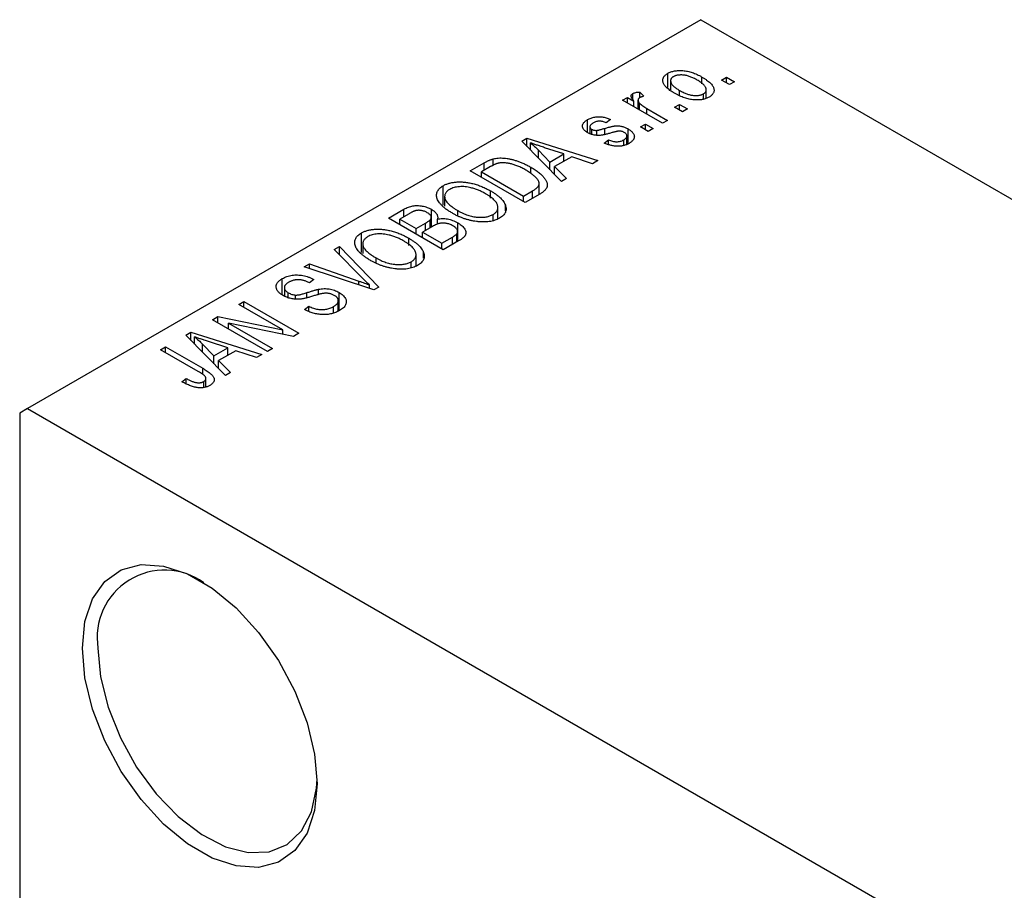
# Model space of a CAD drawing. Units: millimetres. Extents: x -32 to 464, y -41 to 292.
# Drawn here: x -32 to 13, y 50 to 89 of the extents above; entities that cross this region are included whole.
import ezdxf

# ---------------------------------------------------------------- set-up
doc = ezdxf.new("R2010")
doc.units = ezdxf.units.MM

msp = doc.modelspace()

# ---------------------------------------------------------------- linework, layer by layer
at = {"color": 7, "linetype": 'Continuous', "lineweight": 25}
for p, q in [((-1.061, 89.445), (-31.466, 71.897)), ((-1.061, 89.445), (88.742, 37.616)), ((-2.555, 86.39), (-2.555, 87.025)), ((-1.015, 86.551), (-1.015, 86.859)), ((-0.128, 86.719), (0.097, 86.848)), ((0.225, 86.515), (-0.128, 86.719)), ((0.097, 86.848), (0.45, 86.644)), ((0.097, 86.589), (0.097, 86.848)), ((-2.429, 86.692), (-2.429, 86.28)), ((-2.026, 86.039), (-2.026, 86.255)), ((-0.819, 85.893), (-0.819, 86.285)), ((0.45, 86.644), (0.225, 86.515)), ((-4.596, 85.81), (-4.371, 85.939)), ((-2.796, 84.771), (-4.596, 85.81)), ((-4.371, 85.939), (-4.084, 85.774)), ((-4.371, 85.68), (-4.371, 85.939)), ((-4.135, 85.857), (-4.135, 86.113)), ((-3.901, 85.807), (-3.901, 85.408)), ((-3.825, 86.181), (-3.632, 85.995)), ((-3.825, 85.921), (-3.825, 86.181)), ((-0.942, 85.857), (-0.942, 86.101)), ((-4.084, 85.514), (-4.084, 85.774)), ((-3.83, 85.367), (-3.83, 85.676)), ((-3.504, 85.439), (-2.571, 84.901)), ((-2.25, 85.494), (-2.025, 85.624)), ((-1.896, 85.29), (-2.25, 85.494)), ((-2.025, 85.624), (-1.671, 85.42)), ((-2.025, 85.364), (-2.025, 85.624)), ((-1.671, 85.42), (-1.896, 85.29)), ((-6.178, 84.35), (-6.178, 84.934)), ((-5.142, 84.938), (-5.335, 84.789)), ((-6.071, 84.613), (-6.071, 84.303)), ((-5.984, 84.267), (-5.984, 84.496)), ((-4.342, 83.849), (-4.342, 84.513)), ((-3.793, 84.604), (-3.568, 84.734)), ((-3.439, 84.4), (-3.793, 84.604)), ((-3.568, 84.734), (-3.214, 84.53)), ((-3.568, 84.474), (-3.568, 84.734)), ((-3.214, 84.53), (-3.439, 84.4)), ((-2.571, 84.901), (-2.796, 84.771)), ((-9.151, 83.96), (-8.914, 84.097)), ((-8.914, 84.097), (-5.721, 83.083)), ((-8.914, 83.719), (-8.914, 84.097)), ((-5.762, 84.229), (-5.762, 84.451)), ((-5.432, 83.88), (-5.239, 84.029)), ((-5.239, 83.825), (-5.239, 84.029)), ((-4.4, 83.827), (-4.4, 84.197)), ((-7.36, 82.137), (-9.151, 83.96)), ((-8.758, 83.56), (-8.758, 83.889)), ((-7.256, 83.384), (-8.123, 83.669)), ((-4.546, 83.771), (-4.546, 84.021)), ((-10.442, 82.875), (-10.442, 83.162)), ((-8.393, 83.559), (-7.883, 83.022)), ((-8.393, 83.188), (-8.393, 83.559)), ((-7.883, 83.022), (-7.256, 83.384)), ((-6.891, 83.261), (-7.669, 82.812)), ((-7.256, 83.05), (-7.256, 83.384)), ((-5.957, 82.947), (-6.891, 83.261)), ((-11.474, 82.619), (-10.844, 82.983)), ((-10.562, 82.812), (-10.96, 82.582)), ((-8.74, 82.509), (-8.74, 82.785)), ((-7.883, 82.669), (-7.883, 83.022)), ((-7.669, 82.812), (-7.124, 82.273)), ((-7.669, 82.451), (-7.669, 82.812)), ((-5.721, 83.083), (-5.957, 82.947)), ((-8.999, 81.191), (-11.474, 82.619)), ((-10.96, 82.582), (-9.064, 81.487)), ((-10.96, 82.322), (-10.96, 82.582)), ((-7.124, 82.273), (-7.36, 82.137)), ((-12.694, 81.078), (-12.694, 81.952)), ((-8.363, 81.558), (-8.363, 82.048)), ((-12.631, 81.465), (-12.631, 81.023)), ((-10.556, 81.393), (-10.556, 81.718)), ((-9.064, 81.487), (-8.659, 81.721)), ((-9.064, 81.228), (-9.064, 81.487)), ((-8.34, 81.571), (-8.999, 81.191)), ((-10.226, 80.456), (-10.226, 80.97)), ((-9.89, 80.814), (-9.89, 81.076)), ((-15.171, 80.486), (-14.471, 80.889)), ((-12.696, 79.057), (-15.171, 80.486)), ((-14.265, 80.675), (-14.656, 80.449)), ((-14.471, 80.555), (-14.471, 80.889)), ((-13.236, 80.081), (-13.236, 80.527)), ((-13.231, 80.084), (-13.231, 80.887)), ((-12.032, 80.59), (-12.032, 80.826)), ((-10.447, 80.371), (-10.447, 80.652)), ((-14.656, 80.189), (-14.656, 80.449)), ((-14.656, 80.449), (-13.917, 80.022)), ((-13.917, 80.022), (-13.495, 80.266)), ((-13.184, 80.111), (-13.628, 79.855)), ((-13.282, 80.054), (-13.282, 80.416)), ((-12.955, 80.215), (-12.955, 80.447)), ((-12.04, 79.436), (-12.04, 80.274)), ((-16.39, 78.945), (-16.39, 79.819)), ((-14.252, 79.259), (-14.252, 79.585)), ((-13.917, 79.762), (-13.917, 80.022)), ((-13.628, 79.855), (-12.76, 79.354)), ((-13.628, 79.595), (-13.628, 79.855)), ((-12.76, 79.354), (-12.283, 79.63)), ((-12.081, 79.412), (-12.081, 79.782)), ((-12.044, 79.433), (-12.044, 79.887)), ((-17.613, 79.076), (-17.378, 79.212)), ((-17.378, 79.212), (-15.609, 77.376)), ((-17.378, 78.836), (-17.378, 79.212)), ((-16.327, 79.332), (-16.327, 78.89)), ((-12.76, 79.094), (-12.76, 79.354)), ((-11.999, 79.46), (-12.696, 79.057)), ((-16.315, 77.753), (-17.613, 79.076)), ((-15.728, 78.457), (-15.728, 78.693)), ((-13.922, 78.323), (-13.922, 78.837)), ((-13.587, 78.681), (-13.587, 78.943)), ((-18.971, 78.292), (-18.738, 78.427)), ((-15.829, 77.249), (-18.971, 78.292)), ((-18.738, 78.427), (-16.501, 77.645)), ((-18.738, 78.215), (-18.738, 78.427)), ((-14.144, 78.238), (-14.144, 78.519)), ((-19.962, 77.027), (-19.962, 77.757)), ((-18.545, 77.722), (-18.738, 77.573)), ((-16.022, 77.313), (-16.022, 77.471)), ((-15.609, 77.376), (-15.829, 77.249)), ((-19.869, 77.352), (-19.869, 76.972)), ((-19.691, 76.894), (-19.691, 77.121)), ((-19.368, 76.834), (-19.368, 77.017)), ((-18.329, 77.034), (-18.329, 77.277)), ((-17.399, 76.309), (-17.399, 77.134)), ((-21.92, 76.59), (-21.695, 76.72)), ((-19.936, 75.445), (-21.92, 76.59)), ((-21.695, 76.72), (-19.22, 75.292)), ((-21.695, 76.46), (-21.695, 76.72)), ((-18.963, 76.368), (-18.77, 76.516)), ((-18.77, 76.281), (-18.77, 76.516)), ((-17.651, 76.215), (-17.651, 76.494)), ((-17.433, 76.297), (-17.433, 76.76)), ((-23.109, 75.904), (-22.869, 76.042)), ((-22.869, 76.042), (-19.936, 75.445)), ((-22.869, 75.765), (-22.869, 76.042)), ((-20.635, 74.475), (-23.109, 75.904)), ((-19.462, 75.152), (-22.39, 75.748)), ((-22.39, 75.748), (-20.41, 74.605)), ((-22.39, 75.489), (-22.39, 75.748)), ((-24.321, 75.204), (-24.085, 75.341)), ((-22.531, 73.381), (-24.321, 75.204)), ((-24.085, 75.341), (-20.892, 74.327)), ((-24.085, 74.964), (-24.085, 75.341)), ((-19.936, 75.249), (-19.936, 75.445)), ((-19.22, 75.292), (-19.462, 75.152)), ((-23.929, 74.804), (-23.929, 75.134)), ((-23.563, 74.433), (-23.563, 74.804)), ((-23.563, 74.804), (-23.053, 74.267)), ((-22.427, 74.628), (-23.293, 74.913)), ((-25.456, 74.55), (-25.231, 74.68)), ((-23.756, 73.569), (-25.456, 74.55)), ((-25.231, 74.68), (-23.551, 73.71)), ((-25.231, 74.42), (-25.231, 74.68)), ((-23.053, 74.267), (-22.427, 74.628)), ((-23.053, 73.913), (-23.053, 74.267)), ((-22.061, 74.505), (-22.84, 74.056)), ((-22.427, 74.294), (-22.427, 74.628)), ((-21.127, 74.191), (-22.061, 74.505)), ((-20.892, 74.327), (-21.127, 74.191)), ((-20.41, 74.605), (-20.635, 74.475)), ((-22.84, 74.056), (-22.295, 73.517)), ((-22.84, 73.696), (-22.84, 74.056)), ((-22.295, 73.517), (-22.531, 73.381)), ((-24.491, 73.103), (-24.299, 73.251)), ((-24.299, 73.006), (-24.299, 73.251)), ((-23.512, 72.84), (-23.512, 73.111)), ((-23.409, 72.875), (-23.409, 73.256)), ((-31.466, 71.897), (-31.82, 71.693)), ((-31.82, 71.693), (-31.82, 11.261)), ((-31.466, 71.897), (58.336, 20.068))]:
    msp.add_line(p, q, dxfattribs=at)
at = {"color": 8, "linetype": 'Continuous', "lineweight": 25}
for p, q in [((-3.504, 85.18), (-3.504, 85.439)), ((-5.403, 84.28), (-5.403, 84.541)), ((-10.844, 82.649), (-10.844, 82.983)), ((-8.659, 81.387), (-8.659, 81.721)), ((-13.495, 79.932), (-13.495, 80.266)), ((-12.283, 79.296), (-12.283, 79.63)), ((-16.501, 77.472), (-16.501, 77.645)), ((-18.848, 76.896), (-18.848, 77.126)), ((-23.551, 73.432), (-23.551, 73.71))]:
    msp.add_line(p, q, dxfattribs=at)
at = {"color": 7, "linetype": 'Continuous', "lineweight": 25, "flags": 128}
for points in [[(-28.991, 61.077), (-28.875, 62.284), (-28.533, 63.304), (-27.978, 64.093), (-27.237, 64.616), (-26.34, 64.851), (-25.327, 64.787), (-24.242, 64.428), (-23.134, 63.788), (-22.049, 62.896), (-21.036, 61.79), (-20.139, 60.52), (-19.398, 59.14), (-18.843, 57.712), (-18.501, 56.296), (-18.385, 54.956), (-18.501, 53.749), (-18.843, 52.729), (-19.398, 51.94), (-20.139, 51.417), (-21.036, 51.182), (-22.049, 51.246), (-23.134, 51.605), (-24.242, 52.245), (-25.327, 53.137), (-26.34, 54.243), (-27.237, 55.513), (-27.978, 56.893), (-28.533, 58.321), (-28.875, 59.737), (-28.991, 61.077)], [(-28.284, 61.077), (-28.168, 59.782), (-27.827, 58.413), (-27.275, 57.035), (-26.539, 55.713), (-25.653, 54.508), (-24.659, 53.477), (-23.602, 52.667), (-22.534, 52.117), (-21.502, 51.853), (-20.557, 51.886), (-19.741, 52.215), (-19.093, 52.826), (-18.644, 53.688), (-18.414, 54.763), (-18.388, 55.165)]]:
    msp.add_lwpolyline(points, dxfattribs=at)
at = {"color": 7, "linetype": 'Continuous', "lineweight": 25}
msp.add_arc((-25.278, 61.558), 3.044, 54.3808, 189.0822, dxfattribs=at)
for points, knots in [([(-2.555, 87.025), (-2.533, 87.037), (-2.488, 87.061), (-2.414, 87.091), (-2.335, 87.115), (-2.251, 87.133), (-2.163, 87.146), (-2.07, 87.152), (-1.973, 87.153), (-1.872, 87.148), (-1.767, 87.137), (-1.662, 87.118), (-1.555, 87.092), (-1.449, 87.059), (-1.34, 87.02), (-1.232, 86.973), (-1.122, 86.919), (-1.051, 86.879), (-1.015, 86.859)], [0, 0, 0, 0, 0.052785, 0.104246, 0.15516, 0.205427, 0.257091, 0.30997, 0.36531, 0.423452, 0.483843, 0.546783, 0.612063, 0.681191, 0.753975, 0.831041, 0.913199, 1, 1, 1, 1]), ([(-2.25, 86.125), (-2.286, 86.147), (-2.358, 86.189), (-2.455, 86.254), (-2.539, 86.319), (-2.611, 86.382), (-2.67, 86.446), (-2.716, 86.507), (-2.75, 86.569), (-2.771, 86.629), (-2.78, 86.687), (-2.78, 86.743), (-2.768, 86.797), (-2.746, 86.848), (-2.714, 86.896), (-2.672, 86.942), (-2.619, 86.986), (-2.577, 87.012), (-2.555, 87.025)], [0, 0, 0, 0, 0.089039, 0.172702, 0.250936, 0.324755, 0.393951, 0.459693, 0.52182, 0.581376, 0.638358, 0.692549, 0.744603, 0.795463, 0.845674, 0.895795, 0.94724, 1, 1, 1, 1]), ([(-2.304, 86.873), (-2.317, 86.865), (-2.343, 86.849), (-2.373, 86.821), (-2.398, 86.792), (-2.415, 86.76), (-2.427, 86.727), (-2.43, 86.691), (-2.426, 86.653), (-2.417, 86.614), (-2.399, 86.572), (-2.373, 86.53), (-2.338, 86.486), (-2.292, 86.442), (-2.239, 86.396), (-2.177, 86.35), (-2.105, 86.303), (-2.053, 86.271), (-2.026, 86.255)], [0, 0, 0, 0, 0.046434, 0.091992, 0.137976, 0.184355, 0.231914, 0.282379, 0.335687, 0.392342, 0.452647, 0.516132, 0.583936, 0.65644, 0.733808, 0.816726, 0.905547, 1, 1, 1, 1]), ([(-1.222, 86.719), (-1.25, 86.735), (-1.304, 86.765), (-1.387, 86.806), (-1.467, 86.842), (-1.546, 86.874), (-1.623, 86.899), (-1.699, 86.92), (-1.773, 86.935), (-1.845, 86.945), (-1.914, 86.95), (-1.981, 86.951), (-2.043, 86.948), (-2.103, 86.941), (-2.159, 86.93), (-2.211, 86.915), (-2.26, 86.897), (-2.289, 86.881), (-2.304, 86.873)], [0, 0, 0, 0, 0.0939, 0.181702, 0.263632, 0.340531, 0.41232, 0.479316, 0.542045, 0.60193, 0.658258, 0.711293, 0.761644, 0.810381, 0.857484, 0.904003, 0.951263, 1, 1, 1, 1]), ([(-0.942, 86.101), (-0.929, 86.109), (-0.903, 86.124), (-0.873, 86.152), (-0.849, 86.181), (-0.832, 86.212), (-0.821, 86.246), (-0.818, 86.282), (-0.82, 86.32), (-0.831, 86.36), (-0.848, 86.402), (-0.875, 86.444), (-0.911, 86.488), (-0.955, 86.533), (-1.009, 86.578), (-1.072, 86.625), (-1.143, 86.672), (-1.195, 86.703), (-1.222, 86.719)], [0, 0, 0, 0, 0.046376, 0.091312, 0.136692, 0.183015, 0.230841, 0.281243, 0.334876, 0.391924, 0.452154, 0.516083, 0.583804, 0.656369, 0.734098, 0.816913, 0.905664, 1, 1, 1, 1]), ([(-1.015, 86.859), (-0.977, 86.836), (-0.903, 86.792), (-0.802, 86.725), (-0.715, 86.658), (-0.639, 86.594), (-0.579, 86.53), (-0.53, 86.467), (-0.496, 86.405), (-0.474, 86.345), (-0.465, 86.287), (-0.465, 86.231), (-0.477, 86.177), (-0.499, 86.126), (-0.531, 86.078), (-0.574, 86.032), (-0.627, 85.988), (-0.669, 85.962), (-0.691, 85.949)], [0, 0, 0, 0, 0.0912768, 0.1764629, 0.2562801, 0.3309456, 0.400639, 0.4660089, 0.5279264, 0.5867235, 0.6428722, 0.6962717, 0.7475656, 0.7976821, 0.8471601, 0.896925, 0.9476183, 1, 1, 1, 1]), ([(-2.026, 86.255), (-1.998, 86.24), (-1.944, 86.209), (-1.861, 86.168), (-1.78, 86.131), (-1.701, 86.1), (-1.623, 86.074), (-1.547, 86.054), (-1.473, 86.038), (-1.401, 86.029), (-1.332, 86.024), (-1.266, 86.022), (-1.203, 86.025), (-1.143, 86.032), (-1.087, 86.043), (-1.035, 86.058), (-0.986, 86.077), (-0.957, 86.093), (-0.942, 86.101)], [0, 0, 0, 0, 0.094287, 0.182487, 0.264823, 0.341571, 0.413219, 0.480281, 0.543403, 0.602686, 0.658903, 0.711859, 0.762111, 0.810753, 0.857764, 0.904191, 0.951358, 1, 1, 1, 1]), ([(-4.084, 85.774), (-4.093, 85.786), (-4.111, 85.81), (-4.137, 85.844), (-4.157, 85.876), (-4.175, 85.905), (-4.188, 85.932), (-4.2, 85.956), (-4.205, 85.978), (-4.21, 86.003), (-4.206, 86.031), (-4.193, 86.062), (-4.17, 86.09), (-4.147, 86.105), (-4.135, 86.113)], [0, 0, 0, 0, 0.111763, 0.214281, 0.308938, 0.394446, 0.471912, 0.5404, 0.601037, 0.654051, 0.747812, 0.833566, 0.916921, 1, 1, 1, 1]), ([(-4.135, 86.113), (-4.116, 86.122), (-4.077, 86.142), (-4.003, 86.162), (-3.918, 86.176), (-3.857, 86.179), (-3.825, 86.181)], [0, 0, 0, 0, 0.2215, 0.456127, 0.713239, 1, 1, 1, 1]), ([(-3.826, 85.92), (-3.837, 85.913), (-3.859, 85.899), (-3.881, 85.873), (-3.896, 85.844), (-3.902, 85.813), (-3.899, 85.779), (-3.886, 85.745), (-3.863, 85.71), (-3.841, 85.687), (-3.83, 85.676)], [0, 0, 0, 0, 0.108029, 0.215913, 0.327424, 0.447109, 0.575046, 0.708131, 0.848259, 1, 1, 1, 1]), ([(-3.632, 85.995), (-3.65, 85.99), (-3.687, 85.98), (-3.738, 85.962), (-3.785, 85.943), (-3.813, 85.927), (-3.826, 85.92)], [0, 0, 0, 0, 0.2617401, 0.5166989, 0.7610587, 1, 1, 1, 1]), ([(-0.691, 85.949), (-0.714, 85.936), (-0.758, 85.912), (-0.833, 85.882), (-0.912, 85.858), (-0.996, 85.839), (-1.084, 85.828), (-1.177, 85.821), (-1.275, 85.821), (-1.376, 85.826), (-1.481, 85.837), (-1.587, 85.857), (-1.695, 85.883), (-1.804, 85.917), (-1.914, 85.959), (-2.026, 86.007), (-2.139, 86.063), (-2.212, 86.104), (-2.25, 86.125)], [0, 0, 0, 0, 0.052422, 0.10314, 0.153319, 0.203224, 0.254351, 0.306466, 0.361001, 0.418304, 0.478153, 0.540707, 0.606304, 0.675582, 0.749569, 0.827894, 0.911257, 1, 1, 1, 1]), ([(-3.83, 85.676), (-3.807, 85.655), (-3.762, 85.613), (-3.683, 85.554), (-3.598, 85.495), (-3.536, 85.458), (-3.504, 85.439)], [0, 0, 0, 0, 0.242209, 0.488479, 0.741275, 1, 1, 1, 1]), ([(-6.172, 84.345), (-6.19, 84.356), (-6.226, 84.377), (-6.272, 84.412), (-6.313, 84.447), (-6.346, 84.483), (-6.372, 84.52), (-6.391, 84.558), (-6.404, 84.597), (-6.409, 84.636), (-6.408, 84.676), (-6.397, 84.715), (-6.381, 84.754), (-6.356, 84.791), (-6.323, 84.828), (-6.282, 84.864), (-6.234, 84.9), (-6.197, 84.922), (-6.178, 84.934)], [0, 0, 0, 0, 0.068454, 0.13366, 0.197238, 0.257865, 0.318074, 0.377098, 0.436073, 0.495969, 0.555687, 0.61473, 0.674132, 0.734269, 0.796442, 0.861353, 0.929082, 1, 1, 1, 1]), ([(-6.178, 84.934), (-6.153, 84.947), (-6.104, 84.974), (-6.024, 85.007), (-5.941, 85.033), (-5.855, 85.053), (-5.769, 85.064), (-5.683, 85.069), (-5.599, 85.068), (-5.515, 85.059), (-5.429, 85.042), (-5.338, 85.015), (-5.241, 84.981), (-5.177, 84.953), (-5.142, 84.938)], [0, 0, 0, 0, 0.089022, 0.173476, 0.254739, 0.333787, 0.410333, 0.483572, 0.555575, 0.62734, 0.703829, 0.791258, 0.889542, 1, 1, 1, 1]), ([(-5.913, 84.79), (-5.935, 84.776), (-5.977, 84.751), (-6.026, 84.709), (-6.058, 84.669), (-6.072, 84.629), (-6.071, 84.591), (-6.055, 84.556), (-6.027, 84.523), (-5.998, 84.505), (-5.984, 84.496)], [0, 0, 0, 0, 0.167992, 0.315157, 0.444967, 0.564136, 0.675828, 0.781217, 0.888061, 1, 1, 1, 1]), ([(-5.984, 84.496), (-5.968, 84.488), (-5.937, 84.472), (-5.882, 84.456), (-5.823, 84.448), (-5.783, 84.45), (-5.762, 84.451)], [0, 0, 0, 0, 0.2612018, 0.5049792, 0.7479683, 1, 1, 1, 1]), ([(-5.335, 84.789), (-5.361, 84.801), (-5.41, 84.822), (-5.488, 84.846), (-5.564, 84.861), (-5.639, 84.866), (-5.712, 84.861), (-5.783, 84.847), (-5.851, 84.823), (-5.892, 84.801), (-5.913, 84.79)], [0, 0, 0, 0, 0.150258, 0.28506, 0.406898, 0.520987, 0.631988, 0.745483, 0.86671, 1, 1, 1, 1]), ([(-5.762, 84.451), (-5.755, 84.452), (-5.738, 84.454), (-5.709, 84.46), (-5.674, 84.467), (-5.632, 84.477), (-5.584, 84.49), (-5.529, 84.504), (-5.468, 84.522), (-5.425, 84.534), (-5.403, 84.541)], [0, 0, 0, 0, 0.057764, 0.13391, 0.229503, 0.344818, 0.478961, 0.633018, 0.807064, 1, 1, 1, 1]), ([(-5.403, 84.541), (-5.373, 84.549), (-5.316, 84.566), (-5.234, 84.588), (-5.16, 84.607), (-5.093, 84.624), (-5.033, 84.636), (-4.982, 84.647), (-4.937, 84.653), (-4.888, 84.658), (-4.831, 84.659), (-4.763, 84.654), (-4.693, 84.645), (-4.622, 84.63), (-4.551, 84.609), (-4.48, 84.582), (-4.41, 84.55), (-4.365, 84.526), (-4.342, 84.513)], [0, 0, 0, 0, 0.08488, 0.16194, 0.23121, 0.293291, 0.347125, 0.393626, 0.432401, 0.464097, 0.520548, 0.578611, 0.639167, 0.703007, 0.770489, 0.842225, 0.918333, 1, 1, 1, 1]), ([(-4.342, 84.513), (-4.321, 84.5), (-4.281, 84.476), (-4.227, 84.437), (-4.181, 84.397), (-4.143, 84.357), (-4.111, 84.315), (-4.088, 84.273), (-4.073, 84.23), (-4.065, 84.186), (-4.066, 84.142), (-4.075, 84.099), (-4.092, 84.057), (-4.118, 84.016), (-4.152, 83.976), (-4.194, 83.937), (-4.245, 83.899), (-4.284, 83.875), (-4.304, 83.863)], [0, 0, 0, 0, 0.0704753, 0.13849, 0.203487, 0.2664408, 0.3271541, 0.3876484, 0.4473266, 0.5072946, 0.5669701, 0.6258897, 0.6843624, 0.7436177, 0.803887, 0.8663876, 0.9317584, 1, 1, 1, 1]), ([(-5.064, 84.347), (-5.092, 84.339), (-5.146, 84.324), (-5.224, 84.303), (-5.296, 84.284), (-5.362, 84.267), (-5.423, 84.254), (-5.477, 84.243), (-5.525, 84.234), (-5.581, 84.226), (-5.648, 84.221), (-5.727, 84.22), (-5.806, 84.226), (-5.884, 84.238), (-5.961, 84.256), (-6.035, 84.279), (-6.106, 84.309), (-6.15, 84.333), (-6.172, 84.345)], [0, 0, 0, 0, 0.077541, 0.149157, 0.214311, 0.273785, 0.327627, 0.375115, 0.416833, 0.452648, 0.517994, 0.582705, 0.647941, 0.714443, 0.782762, 0.852378, 0.924805, 1, 1, 1, 1]), ([(-5.239, 84.029), (-5.207, 84.015), (-5.146, 83.988), (-5.05, 83.959), (-4.957, 83.941), (-4.866, 83.935), (-4.779, 83.941), (-4.695, 83.956), (-4.616, 83.984), (-4.57, 84.008), (-4.546, 84.021)], [0, 0, 0, 0, 0.155542, 0.294125, 0.419013, 0.53464, 0.645677, 0.757006, 0.873751, 1, 1, 1, 1]), ([(-4.743, 84.418), (-4.75, 84.418), (-4.767, 84.417), (-4.795, 84.413), (-4.827, 84.408), (-4.865, 84.4), (-4.907, 84.39), (-4.955, 84.378), (-5.008, 84.363), (-5.044, 84.353), (-5.064, 84.347)], [0, 0, 0, 0, 0.06429, 0.147627, 0.246169, 0.360302, 0.494063, 0.644625, 0.813232, 1, 1, 1, 1]), ([(-4.522, 84.357), (-4.539, 84.366), (-4.572, 84.384), (-4.627, 84.403), (-4.684, 84.415), (-4.723, 84.417), (-4.743, 84.418)], [0, 0, 0, 0, 0.28084, 0.534773, 0.770184, 1, 1, 1, 1]), ([(-4.546, 84.021), (-4.524, 84.034), (-4.482, 84.061), (-4.435, 84.104), (-4.406, 84.15), (-4.398, 84.195), (-4.405, 84.24), (-4.428, 84.283), (-4.467, 84.322), (-4.503, 84.345), (-4.522, 84.357)], [0, 0, 0, 0, 0.147281, 0.280615, 0.404781, 0.524709, 0.642114, 0.756603, 0.874252, 1, 1, 1, 1]), ([(-8.123, 83.669), (-8.155, 83.679), (-8.219, 83.7), (-8.31, 83.731), (-8.398, 83.76), (-8.479, 83.789), (-8.556, 83.816), (-8.628, 83.841), (-8.695, 83.865), (-8.738, 83.882), (-8.758, 83.889)], [0, 0, 0, 0, 0.151041, 0.294612, 0.430286, 0.559677, 0.68094, 0.794082, 0.901193, 1, 1, 1, 1]), ([(-8.758, 83.889), (-8.693, 83.836), (-8.562, 83.729), (-8.449, 83.616), (-8.393, 83.559)], [0, 0, 0, 0, 0.49815, 1, 1, 1, 1]), ([(-4.304, 83.863), (-4.324, 83.852), (-4.362, 83.831), (-4.424, 83.804), (-4.486, 83.78), (-4.551, 83.762), (-4.617, 83.747), (-4.684, 83.737), (-4.753, 83.731), (-4.823, 83.73), (-4.895, 83.733), (-4.968, 83.741), (-5.042, 83.753), (-5.117, 83.771), (-5.195, 83.791), (-5.273, 83.817), (-5.353, 83.846), (-5.405, 83.869), (-5.432, 83.88)], [0, 0, 0, 0, 0.065058, 0.126631, 0.186178, 0.243391, 0.299075, 0.354344, 0.408847, 0.46484, 0.521381, 0.580346, 0.641358, 0.705652, 0.773085, 0.84469, 0.919875, 1, 1, 1, 1]), ([(-10.844, 82.983), (-10.825, 82.994), (-10.788, 83.015), (-10.732, 83.044), (-10.679, 83.071), (-10.628, 83.095), (-10.578, 83.116), (-10.532, 83.134), (-10.486, 83.149), (-10.457, 83.158), (-10.442, 83.162)], [0, 0, 0, 0, 0.157567, 0.305531, 0.443916, 0.572951, 0.692848, 0.803599, 0.906081, 1, 1, 1, 1]), ([(-10.442, 83.162), (-10.405, 83.171), (-10.33, 83.188), (-10.208, 83.202), (-10.081, 83.205), (-9.947, 83.198), (-9.807, 83.181), (-9.664, 83.155), (-9.517, 83.119), (-9.367, 83.074), (-9.213, 83.018), (-9.057, 82.95), (-8.896, 82.873), (-8.793, 82.815), (-8.74, 82.785)], [0, 0, 0, 0, 0.062364, 0.125501, 0.191106, 0.260514, 0.334056, 0.411528, 0.493822, 0.581291, 0.675232, 0.775974, 0.884119, 1, 1, 1, 1]), ([(-10.192, 82.969), (-10.205, 82.966), (-10.232, 82.96), (-10.273, 82.947), (-10.316, 82.933), (-10.361, 82.914), (-10.408, 82.893), (-10.458, 82.869), (-10.509, 82.841), (-10.544, 82.822), (-10.562, 82.812)], [0, 0, 0, 0, 0.090129, 0.188705, 0.297827, 0.416225, 0.546314, 0.68659, 0.837201, 1, 1, 1, 1]), ([(-8.968, 82.657), (-8.999, 82.674), (-9.059, 82.708), (-9.151, 82.756), (-9.24, 82.799), (-9.327, 82.837), (-9.412, 82.871), (-9.495, 82.9), (-9.576, 82.925), (-9.655, 82.944), (-9.732, 82.96), (-9.806, 82.972), (-9.877, 82.981), (-9.945, 82.985), (-10.011, 82.986), (-10.074, 82.985), (-10.134, 82.979), (-10.173, 82.972), (-10.192, 82.969)], [0, 0, 0, 0, 0.09265, 0.180344, 0.263206, 0.340882, 0.414458, 0.483826, 0.548511, 0.610082, 0.667822, 0.722449, 0.773976, 0.822993, 0.869549, 0.914362, 0.957617, 1, 1, 1, 1]), ([(-8.74, 82.785), (-8.706, 82.765), (-8.638, 82.725), (-8.545, 82.665), (-8.458, 82.605), (-8.379, 82.545), (-8.307, 82.486), (-8.243, 82.427), (-8.186, 82.368), (-8.137, 82.31), (-8.095, 82.253), (-8.06, 82.197), (-8.033, 82.144), (-8.013, 82.092), (-8, 82.043), (-7.995, 81.995), (-7.996, 81.949), (-8.006, 81.905), (-8.023, 81.862), (-8.046, 81.819), (-8.077, 81.777), (-8.116, 81.735), (-8.161, 81.693), (-8.214, 81.652), (-8.274, 81.611), (-8.318, 81.585), (-8.34, 81.571)], [0, 0, 0, 0, 0.060015, 0.118063, 0.173611, 0.227348, 0.278796, 0.328645, 0.376453, 0.422925, 0.467444, 0.509479, 0.549171, 0.586933, 0.622704, 0.656713, 0.689216, 0.720717, 0.751901, 0.783846, 0.816407, 0.850109, 0.885258, 0.92169, 0.95988, 1, 1, 1, 1]), ([(-8.454, 82.256), (-8.468, 82.272), (-8.497, 82.306), (-8.547, 82.356), (-8.602, 82.406), (-8.664, 82.456), (-8.731, 82.506), (-8.804, 82.556), (-8.884, 82.607), (-8.94, 82.64), (-8.968, 82.657)], [0, 0, 0, 0, 0.110928, 0.22438, 0.343223, 0.465145, 0.592123, 0.722634, 0.859341, 1, 1, 1, 1]), ([(-8.659, 81.721), (-8.639, 81.733), (-8.602, 81.755), (-8.55, 81.79), (-8.504, 81.823), (-8.465, 81.857), (-8.432, 81.89), (-8.406, 81.922), (-8.386, 81.953), (-8.372, 81.985), (-8.365, 82.016), (-8.362, 82.048), (-8.365, 82.081), (-8.373, 82.114), (-8.385, 82.149), (-8.402, 82.184), (-8.426, 82.22), (-8.444, 82.244), (-8.454, 82.256)], [0, 0, 0, 0, 0.081336, 0.15802, 0.230241, 0.297674, 0.361192, 0.420475, 0.476882, 0.530651, 0.583295, 0.636461, 0.691573, 0.74808, 0.806752, 0.868125, 0.932567, 1, 1, 1, 1]), ([(-12.261, 80.699), (-12.311, 80.729), (-12.408, 80.786), (-12.541, 80.876), (-12.656, 80.965), (-12.754, 81.053), (-12.836, 81.14), (-12.901, 81.227), (-12.949, 81.313), (-12.98, 81.398), (-12.994, 81.481), (-12.996, 81.56), (-12.982, 81.635), (-12.953, 81.707), (-12.911, 81.775), (-12.852, 81.838), (-12.782, 81.899), (-12.724, 81.934), (-12.694, 81.952)], [0, 0, 0, 0, 0.087113, 0.169575, 0.247125, 0.320352, 0.389998, 0.455909, 0.519023, 0.579845, 0.638062, 0.693341, 0.74608, 0.7972, 0.847343, 0.897337, 0.947901, 1, 1, 1, 1]), ([(-12.694, 81.952), (-12.674, 81.963), (-12.634, 81.985), (-12.568, 82.015), (-12.5, 82.041), (-12.427, 82.063), (-12.352, 82.083), (-12.273, 82.098), (-12.19, 82.11), (-12.105, 82.119), (-12.017, 82.124), (-11.928, 82.124), (-11.836, 82.121), (-11.743, 82.114), (-11.648, 82.103), (-11.552, 82.088), (-11.454, 82.069), (-11.354, 82.046), (-11.253, 82.02), (-11.153, 81.989), (-11.052, 81.953), (-10.953, 81.914), (-10.852, 81.871), (-10.753, 81.824), (-10.653, 81.773), (-10.589, 81.736), (-10.556, 81.718)], [0, 0, 0, 0, 0.0346106, 0.0688508, 0.1026441, 0.1362986, 0.1702567, 0.2045933, 0.2394216, 0.2751926, 0.311626, 0.3485127, 0.3862829, 0.4249662, 0.4648734, 0.5058382, 0.548431, 0.5927975, 0.638415, 0.6855993, 0.7338596, 0.7836889, 0.8349554, 0.8882586, 0.9431367, 1, 1, 1, 1]), ([(-11.443, 81.86), (-11.486, 81.87), (-11.571, 81.89), (-11.704, 81.906), (-11.836, 81.914), (-11.966, 81.909), (-12.091, 81.894), (-12.207, 81.868), (-12.314, 81.833), (-12.373, 81.802), (-12.403, 81.786)], [0, 0, 0, 0, 0.135859, 0.265838, 0.39368, 0.520781, 0.645374, 0.764619, 0.88161, 1, 1, 1, 1]), ([(-10.788, 81.592), (-10.84, 81.621), (-10.941, 81.677), (-11.105, 81.75), (-11.27, 81.812), (-11.386, 81.844), (-11.443, 81.86)], [0, 0, 0, 0, 0.2669169, 0.5215207, 0.7647891, 1, 1, 1, 1]), ([(-12.403, 81.786), (-12.426, 81.772), (-12.469, 81.745), (-12.524, 81.7), (-12.568, 81.653), (-12.599, 81.602), (-12.622, 81.549), (-12.632, 81.493), (-12.632, 81.435), (-12.621, 81.374), (-12.597, 81.311), (-12.559, 81.246), (-12.506, 81.18), (-12.439, 81.112), (-12.358, 81.042), (-12.263, 80.971), (-12.154, 80.898), (-12.074, 80.851), (-12.032, 80.826)], [0, 0, 0, 0, 0.05107, 0.100566, 0.14883, 0.197616, 0.24657, 0.297133, 0.349762, 0.405324, 0.46375, 0.525661, 0.591604, 0.662301, 0.738203, 0.819627, 0.906566, 1, 1, 1, 1]), ([(-10.447, 80.652), (-10.426, 80.665), (-10.383, 80.692), (-10.33, 80.736), (-10.288, 80.783), (-10.256, 80.833), (-10.236, 80.886), (-10.225, 80.942), (-10.226, 81.001), (-10.237, 81.062), (-10.26, 81.125), (-10.296, 81.19), (-10.345, 81.255), (-10.408, 81.321), (-10.484, 81.388), (-10.573, 81.456), (-10.675, 81.525), (-10.75, 81.569), (-10.788, 81.592)], [0, 0, 0, 0, 0.050918, 0.100617, 0.149928, 0.199172, 0.249526, 0.301449, 0.356034, 0.413629, 0.473834, 0.53656, 0.602769, 0.672902, 0.747102, 0.826223, 0.910547, 1, 1, 1, 1]), ([(-10.556, 81.718), (-10.512, 81.692), (-10.426, 81.641), (-10.31, 81.561), (-10.207, 81.482), (-10.115, 81.402), (-10.039, 81.321), (-9.975, 81.24), (-9.925, 81.158), (-9.902, 81.103), (-9.89, 81.076)], [0, 0, 0, 0, 0.143268, 0.280471, 0.41155, 0.537473, 0.658555, 0.775196, 0.889051, 1, 1, 1, 1]), ([(-14.471, 80.889), (-14.437, 80.908), (-14.372, 80.944), (-14.269, 80.989), (-14.167, 81.022), (-14.066, 81.044), (-13.964, 81.055), (-13.859, 81.057), (-13.75, 81.049), (-13.638, 81.034), (-13.528, 81.01), (-13.422, 80.977), (-13.321, 80.936), (-13.261, 80.904), (-13.231, 80.887)], [0, 0, 0, 0, 0.1010807, 0.1924048, 0.274241, 0.349246, 0.4212246, 0.4951685, 0.5724435, 0.6547053, 0.7394461, 0.8244151, 0.9104915, 1, 1, 1, 1]), ([(-9.89, 81.076), (-9.881, 81.047), (-9.863, 80.99), (-9.855, 80.905), (-9.862, 80.825), (-9.888, 80.748), (-9.93, 80.676), (-9.988, 80.608), (-10.063, 80.543), (-10.125, 80.505), (-10.157, 80.486)], [0, 0, 0, 0, 0.13947, 0.271444, 0.397067, 0.518266, 0.636669, 0.754736, 0.875096, 1, 1, 1, 1]), ([(-13.415, 80.734), (-13.436, 80.746), (-13.478, 80.769), (-13.546, 80.796), (-13.613, 80.818), (-13.682, 80.833), (-13.749, 80.84), (-13.815, 80.843), (-13.877, 80.838), (-13.928, 80.829), (-13.968, 80.817), (-14.002, 80.806), (-14.038, 80.791), (-14.077, 80.773), (-14.12, 80.753), (-14.166, 80.73), (-14.214, 80.703), (-14.247, 80.685), (-14.265, 80.675)], [0, 0, 0, 0, 0.089518, 0.171534, 0.248348, 0.321059, 0.389554, 0.453856, 0.516595, 0.578171, 0.611833, 0.650735, 0.695421, 0.744802, 0.800445, 0.86087, 0.927612, 1, 1, 1, 1]), ([(-13.282, 80.416), (-13.272, 80.428), (-13.253, 80.453), (-13.239, 80.493), (-13.234, 80.533), (-13.243, 80.574), (-13.264, 80.614), (-13.301, 80.654), (-13.352, 80.695), (-13.393, 80.721), (-13.415, 80.734)], [0, 0, 0, 0, 0.118725, 0.233174, 0.34513, 0.458578, 0.575549, 0.703816, 0.844055, 1, 1, 1, 1]), ([(-13.231, 80.887), (-13.204, 80.871), (-13.152, 80.839), (-13.086, 80.787), (-13.031, 80.733), (-12.991, 80.677), (-12.961, 80.619), (-12.946, 80.562), (-12.941, 80.504), (-12.95, 80.466), (-12.955, 80.447)], [0, 0, 0, 0, 0.1376319, 0.2699093, 0.3973561, 0.5229562, 0.6459932, 0.7649179, 0.8818554, 1, 1, 1, 1]), ([(-11.191, 80.337), (-11.238, 80.344), (-11.334, 80.358), (-11.474, 80.387), (-11.611, 80.422), (-11.747, 80.464), (-11.88, 80.513), (-12.01, 80.569), (-12.139, 80.63), (-12.22, 80.676), (-12.261, 80.699)], [0, 0, 0, 0, 0.117432, 0.2349306, 0.3547353, 0.476423, 0.6014158, 0.7299591, 0.8626747, 1, 1, 1, 1]), ([(-12.032, 80.826), (-11.995, 80.806), (-11.923, 80.765), (-11.812, 80.711), (-11.701, 80.663), (-11.59, 80.623), (-11.48, 80.59), (-11.369, 80.563), (-11.26, 80.544), (-11.151, 80.531), (-11.045, 80.526), (-10.944, 80.525), (-10.848, 80.532), (-10.757, 80.543), (-10.671, 80.561), (-10.591, 80.586), (-10.515, 80.615), (-10.47, 80.64), (-10.447, 80.652)], [0, 0, 0, 0, 0.085783, 0.167069, 0.243801, 0.316367, 0.385484, 0.45175, 0.515395, 0.576881, 0.636381, 0.692265, 0.74571, 0.797233, 0.847796, 0.897913, 0.948137, 1, 1, 1, 1]), ([(-10.157, 80.486), (-10.19, 80.468), (-10.257, 80.432), (-10.369, 80.388), (-10.489, 80.355), (-10.616, 80.331), (-10.75, 80.317), (-10.891, 80.314), (-11.039, 80.32), (-11.139, 80.331), (-11.191, 80.337)], [0, 0, 0, 0, 0.124293, 0.244198, 0.362102, 0.480462, 0.601536, 0.727183, 0.85933, 1, 1, 1, 1]), ([(-13.495, 80.266), (-13.469, 80.281), (-13.422, 80.308), (-13.362, 80.348), (-13.314, 80.383), (-13.292, 80.405), (-13.282, 80.416)], [0, 0, 0, 0, 0.3229083, 0.5957736, 0.8213873, 1, 1, 1, 1]), ([(-12.263, 80.143), (-12.287, 80.156), (-12.333, 80.181), (-12.406, 80.212), (-12.482, 80.236), (-12.558, 80.253), (-12.634, 80.262), (-12.708, 80.265), (-12.781, 80.262), (-12.853, 80.252), (-12.929, 80.232), (-13.008, 80.201), (-13.095, 80.161), (-13.153, 80.129), (-13.184, 80.111)], [0, 0, 0, 0, 0.091528, 0.176651, 0.256664, 0.332812, 0.405735, 0.474778, 0.542444, 0.610071, 0.684417, 0.773797, 0.8785, 1, 1, 1, 1]), ([(-12.955, 80.447), (-12.92, 80.454), (-12.85, 80.467), (-12.738, 80.472), (-12.623, 80.467), (-12.505, 80.451), (-12.386, 80.424), (-12.268, 80.385), (-12.15, 80.335), (-12.078, 80.295), (-12.04, 80.274)], [0, 0, 0, 0, 0.107546, 0.216148, 0.327534, 0.446674, 0.572352, 0.704975, 0.846954, 1, 1, 1, 1]), ([(-12.081, 79.782), (-12.072, 79.797), (-12.053, 79.826), (-12.043, 79.871), (-12.044, 79.917), (-12.061, 79.963), (-12.092, 80.009), (-12.135, 80.055), (-12.193, 80.101), (-12.239, 80.129), (-12.263, 80.143)], [0, 0, 0, 0, 0.117015, 0.229441, 0.342219, 0.458724, 0.579935, 0.709941, 0.848567, 1, 1, 1, 1]), ([(-12.04, 80.274), (-12.004, 80.253), (-11.934, 80.21), (-11.846, 80.141), (-11.775, 80.07), (-11.722, 79.998), (-11.686, 79.926), (-11.67, 79.856), (-11.671, 79.788), (-11.689, 79.734), (-11.714, 79.692), (-11.737, 79.66), (-11.767, 79.628), (-11.802, 79.595), (-11.843, 79.562), (-11.89, 79.528), (-11.941, 79.493), (-11.979, 79.471), (-11.999, 79.46)], [0, 0, 0, 0, 0.096819, 0.187969, 0.275419, 0.359834, 0.439941, 0.51521, 0.58672, 0.656346, 0.691736, 0.729208, 0.768286, 0.809873, 0.853167, 0.899629, 0.948555, 1, 1, 1, 1]), ([(-15.958, 78.566), (-16.007, 78.595), (-16.105, 78.653), (-16.237, 78.743), (-16.352, 78.832), (-16.451, 78.92), (-16.532, 79.007), (-16.598, 79.094), (-16.645, 79.18), (-16.676, 79.265), (-16.69, 79.348), (-16.692, 79.427), (-16.678, 79.502), (-16.649, 79.574), (-16.607, 79.641), (-16.549, 79.705), (-16.478, 79.765), (-16.42, 79.801), (-16.39, 79.819)], [0, 0, 0, 0, 0.087113, 0.169575, 0.247125, 0.320352, 0.389998, 0.455909, 0.519023, 0.579845, 0.638062, 0.693341, 0.74608, 0.7972, 0.847343, 0.897337, 0.947901, 1, 1, 1, 1]), ([(-16.39, 79.819), (-16.37, 79.83), (-16.33, 79.852), (-16.264, 79.881), (-16.196, 79.908), (-16.123, 79.93), (-16.048, 79.949), (-15.969, 79.965), (-15.887, 79.977), (-15.801, 79.985), (-15.714, 79.99), (-15.624, 79.991), (-15.532, 79.988), (-15.439, 79.98), (-15.344, 79.97), (-15.248, 79.955), (-15.15, 79.936), (-15.05, 79.913), (-14.949, 79.886), (-14.849, 79.855), (-14.749, 79.82), (-14.649, 79.781), (-14.548, 79.738), (-14.449, 79.691), (-14.35, 79.639), (-14.285, 79.603), (-14.252, 79.585)], [0, 0, 0, 0, 0.0346106, 0.0688508, 0.1026441, 0.1362986, 0.1702567, 0.2045933, 0.2394216, 0.2751926, 0.311626, 0.3485127, 0.3862829, 0.4249662, 0.4648734, 0.5058382, 0.548431, 0.5927975, 0.638415, 0.6855993, 0.7338596, 0.7836889, 0.8349554, 0.8882586, 0.9431367, 1, 1, 1, 1]), ([(-16.1, 79.653), (-16.122, 79.639), (-16.166, 79.612), (-16.22, 79.567), (-16.264, 79.519), (-16.296, 79.469), (-16.318, 79.416), (-16.328, 79.36), (-16.328, 79.302), (-16.317, 79.241), (-16.293, 79.178), (-16.255, 79.113), (-16.202, 79.046), (-16.135, 78.978), (-16.054, 78.909), (-15.959, 78.838), (-15.85, 78.765), (-15.77, 78.718), (-15.728, 78.693)], [0, 0, 0, 0, 0.05107, 0.100566, 0.14883, 0.197616, 0.24657, 0.297133, 0.349762, 0.405324, 0.46375, 0.525661, 0.591604, 0.662301, 0.738203, 0.819627, 0.906566, 1, 1, 1, 1]), ([(-15.139, 79.727), (-15.183, 79.737), (-15.267, 79.757), (-15.4, 79.773), (-15.532, 79.781), (-15.662, 79.776), (-15.788, 79.761), (-15.903, 79.735), (-16.01, 79.7), (-16.07, 79.669), (-16.1, 79.653)], [0, 0, 0, 0, 0.135859, 0.265838, 0.39368, 0.520781, 0.645374, 0.764619, 0.88161, 1, 1, 1, 1]), ([(-14.485, 79.459), (-14.536, 79.488), (-14.638, 79.544), (-14.801, 79.616), (-14.966, 79.679), (-15.082, 79.711), (-15.139, 79.727)], [0, 0, 0, 0, 0.2669169, 0.5215207, 0.7647891, 1, 1, 1, 1]), ([(-14.252, 79.585), (-14.208, 79.559), (-14.123, 79.508), (-14.006, 79.428), (-13.903, 79.348), (-13.812, 79.268), (-13.735, 79.188), (-13.671, 79.107), (-13.621, 79.025), (-13.598, 78.97), (-13.587, 78.943)], [0, 0, 0, 0, 0.143268, 0.280471, 0.41155, 0.537473, 0.658555, 0.775196, 0.889051, 1, 1, 1, 1]), ([(-12.283, 79.63), (-12.259, 79.644), (-12.214, 79.671), (-12.155, 79.711), (-12.111, 79.747), (-12.09, 79.771), (-12.081, 79.782)], [0, 0, 0, 0, 0.31249, 0.581258, 0.810482, 1, 1, 1, 1]), ([(-14.144, 78.519), (-14.122, 78.532), (-14.08, 78.558), (-14.026, 78.602), (-13.984, 78.65), (-13.952, 78.7), (-13.932, 78.753), (-13.922, 78.809), (-13.922, 78.868), (-13.933, 78.929), (-13.956, 78.992), (-13.992, 79.057), (-14.041, 79.122), (-14.104, 79.188), (-14.18, 79.255), (-14.269, 79.323), (-14.371, 79.392), (-14.446, 79.436), (-14.485, 79.459)], [0, 0, 0, 0, 0.050918, 0.100617, 0.149928, 0.199172, 0.249526, 0.301449, 0.356034, 0.413629, 0.473834, 0.53656, 0.602769, 0.672902, 0.747102, 0.826223, 0.910547, 1, 1, 1, 1]), ([(-15.728, 78.693), (-15.692, 78.672), (-15.62, 78.632), (-15.508, 78.578), (-15.397, 78.53), (-15.286, 78.49), (-15.176, 78.456), (-15.066, 78.43), (-14.956, 78.41), (-14.847, 78.398), (-14.741, 78.393), (-14.64, 78.392), (-14.544, 78.399), (-14.453, 78.41), (-14.367, 78.428), (-14.287, 78.453), (-14.211, 78.482), (-14.166, 78.506), (-14.144, 78.519)], [0, 0, 0, 0, 0.085783, 0.167069, 0.243801, 0.316367, 0.385484, 0.45175, 0.515395, 0.576881, 0.636381, 0.692265, 0.74571, 0.797233, 0.847796, 0.897913, 0.948137, 1, 1, 1, 1]), ([(-13.587, 78.943), (-13.577, 78.913), (-13.559, 78.857), (-13.551, 78.772), (-13.559, 78.691), (-13.584, 78.615), (-13.626, 78.543), (-13.684, 78.474), (-13.76, 78.41), (-13.821, 78.372), (-13.853, 78.352)], [0, 0, 0, 0, 0.13947, 0.271444, 0.397067, 0.518266, 0.636669, 0.754736, 0.875096, 1, 1, 1, 1]), ([(-14.887, 78.204), (-14.935, 78.211), (-15.03, 78.224), (-15.17, 78.254), (-15.308, 78.289), (-15.444, 78.331), (-15.576, 78.38), (-15.706, 78.435), (-15.835, 78.497), (-15.916, 78.542), (-15.958, 78.566)], [0, 0, 0, 0, 0.117432, 0.2349306, 0.3547353, 0.476423, 0.6014158, 0.7299591, 0.8626747, 1, 1, 1, 1]), ([(-13.853, 78.352), (-13.887, 78.334), (-13.953, 78.298), (-14.066, 78.255), (-14.185, 78.222), (-14.312, 78.197), (-14.446, 78.184), (-14.587, 78.18), (-14.736, 78.187), (-14.835, 78.198), (-14.887, 78.204)], [0, 0, 0, 0, 0.124293, 0.244198, 0.362102, 0.480462, 0.601536, 0.727183, 0.85933, 1, 1, 1, 1]), ([(-19.962, 77.757), (-19.929, 77.776), (-19.863, 77.811), (-19.753, 77.854), (-19.64, 77.888), (-19.521, 77.911), (-19.399, 77.924), (-19.276, 77.926), (-19.151, 77.918), (-19.026, 77.898), (-18.901, 77.869), (-18.779, 77.829), (-18.659, 77.781), (-18.584, 77.742), (-18.545, 77.722)], [0, 0, 0, 0, 0.086578, 0.169073, 0.248683, 0.326794, 0.403922, 0.480513, 0.558518, 0.639597, 0.723671, 0.810823, 0.902607, 1, 1, 1, 1]), ([(-19.924, 76.997), (-19.948, 77.011), (-19.995, 77.039), (-20.056, 77.084), (-20.109, 77.13), (-20.154, 77.178), (-20.189, 77.226), (-20.215, 77.276), (-20.233, 77.327), (-20.241, 77.378), (-20.24, 77.43), (-20.231, 77.481), (-20.21, 77.53), (-20.18, 77.579), (-20.14, 77.626), (-20.09, 77.671), (-20.031, 77.716), (-19.986, 77.743), (-19.962, 77.757)], [0, 0, 0, 0, 0.0693711, 0.1363274, 0.2007483, 0.2630787, 0.32417, 0.3842747, 0.4446129, 0.505404, 0.5655886, 0.6248043, 0.6838499, 0.743527, 0.80416, 0.8664465, 0.9315662, 1, 1, 1, 1]), ([(-19.666, 77.595), (-19.682, 77.585), (-19.714, 77.566), (-19.755, 77.535), (-19.791, 77.505), (-19.82, 77.475), (-19.842, 77.444), (-19.858, 77.413), (-19.868, 77.381), (-19.87, 77.35), (-19.867, 77.318), (-19.858, 77.288), (-19.844, 77.258), (-19.824, 77.229), (-19.799, 77.201), (-19.768, 77.173), (-19.732, 77.146), (-19.705, 77.13), (-19.691, 77.121)], [0, 0, 0, 0, 0.075746, 0.148125, 0.215918, 0.280526, 0.342589, 0.402831, 0.461599, 0.520605, 0.579098, 0.63724, 0.694439, 0.75198, 0.811474, 0.871779, 0.934955, 1, 1, 1, 1]), ([(-18.738, 77.573), (-18.76, 77.584), (-18.802, 77.604), (-18.866, 77.631), (-18.929, 77.654), (-18.992, 77.673), (-19.053, 77.688), (-19.114, 77.699), (-19.173, 77.706), (-19.232, 77.709), (-19.29, 77.708), (-19.346, 77.703), (-19.402, 77.694), (-19.457, 77.682), (-19.511, 77.666), (-19.564, 77.646), (-19.616, 77.622), (-19.649, 77.604), (-19.666, 77.595)], [0, 0, 0, 0, 0.080448, 0.156718, 0.227638, 0.29521, 0.358186, 0.418555, 0.476307, 0.532148, 0.586856, 0.641117, 0.6958, 0.751998, 0.809698, 0.869957, 0.933475, 1, 1, 1, 1]), ([(-16.501, 77.645), (-16.459, 77.63), (-16.375, 77.601), (-16.253, 77.557), (-16.136, 77.513), (-16.06, 77.485), (-16.022, 77.471)], [0, 0, 0, 0, 0.264483, 0.519553, 0.764948, 1, 1, 1, 1]), ([(-16.022, 77.471), (-16.071, 77.517), (-16.172, 77.61), (-16.266, 77.705), (-16.315, 77.753)], [0, 0, 0, 0, 0.4901565, 1, 1, 1, 1]), ([(-18.648, 76.948), (-18.676, 76.94), (-18.729, 76.924), (-18.807, 76.902), (-18.881, 76.883), (-18.95, 76.866), (-19.015, 76.853), (-19.075, 76.842), (-19.13, 76.835), (-19.198, 76.829), (-19.279, 76.826), (-19.376, 76.83), (-19.473, 76.841), (-19.568, 76.858), (-19.663, 76.882), (-19.754, 76.914), (-19.843, 76.951), (-19.897, 76.981), (-19.924, 76.997)], [0, 0, 0, 0, 0.0671079, 0.1293964, 0.1869096, 0.2403683, 0.2894098, 0.3341423, 0.3747152, 0.4113671, 0.4803795, 0.5490982, 0.6192182, 0.6907391, 0.7641781, 0.8396523, 0.9181933, 1, 1, 1, 1]), ([(-19.691, 77.121), (-19.664, 77.107), (-19.614, 77.08), (-19.533, 77.048), (-19.451, 77.026), (-19.395, 77.02), (-19.368, 77.017)], [0, 0, 0, 0, 0.288756, 0.547775, 0.781517, 1, 1, 1, 1]), ([(-19.368, 77.017), (-19.354, 77.016), (-19.323, 77.016), (-19.273, 77.019), (-19.217, 77.027), (-19.155, 77.039), (-19.087, 77.055), (-19.013, 77.075), (-18.932, 77.099), (-18.877, 77.117), (-18.848, 77.126)], [0, 0, 0, 0, 0.0771, 0.166378, 0.267684, 0.384462, 0.515115, 0.661095, 0.822235, 1, 1, 1, 1]), ([(-18.848, 77.126), (-18.82, 77.136), (-18.766, 77.154), (-18.685, 77.179), (-18.613, 77.202), (-18.544, 77.222), (-18.483, 77.24), (-18.426, 77.254), (-18.376, 77.267), (-18.344, 77.274), (-18.329, 77.277)], [0, 0, 0, 0, 0.168225, 0.324697, 0.468423, 0.599312, 0.717841, 0.824871, 0.918053, 1, 1, 1, 1]), ([(-17.619, 77.002), (-17.637, 77.012), (-17.673, 77.031), (-17.732, 77.055), (-17.792, 77.075), (-17.855, 77.089), (-17.919, 77.096), (-17.986, 77.1), (-18.055, 77.097), (-18.114, 77.091), (-18.165, 77.082), (-18.212, 77.071), (-18.266, 77.059), (-18.328, 77.042), (-18.397, 77.024), (-18.474, 77.001), (-18.559, 76.976), (-18.617, 76.958), (-18.648, 76.948)], [0, 0, 0, 0, 0.066594, 0.12963, 0.190402, 0.248831, 0.306973, 0.365308, 0.425761, 0.488594, 0.524807, 0.56833, 0.620079, 0.680453, 0.747741, 0.823747, 0.908093, 1, 1, 1, 1]), ([(-18.329, 77.277), (-18.288, 77.284), (-18.206, 77.299), (-18.08, 77.308), (-17.958, 77.306), (-17.838, 77.292), (-17.722, 77.268), (-17.609, 77.234), (-17.5, 77.189), (-17.433, 77.153), (-17.399, 77.134)], [0, 0, 0, 0, 0.128447, 0.250951, 0.369599, 0.487346, 0.607509, 0.731436, 0.861295, 1, 1, 1, 1]), ([(-17.651, 76.494), (-17.634, 76.504), (-17.601, 76.524), (-17.557, 76.556), (-17.519, 76.589), (-17.488, 76.621), (-17.464, 76.654), (-17.446, 76.688), (-17.436, 76.722), (-17.432, 76.756), (-17.434, 76.79), (-17.443, 76.823), (-17.457, 76.855), (-17.478, 76.886), (-17.504, 76.917), (-17.537, 76.946), (-17.575, 76.975), (-17.604, 76.993), (-17.619, 77.002)], [0, 0, 0, 0, 0.075022, 0.145432, 0.213064, 0.277895, 0.340342, 0.400402, 0.460414, 0.520124, 0.579247, 0.636938, 0.694243, 0.752093, 0.811701, 0.871641, 0.934252, 1, 1, 1, 1]), ([(-17.399, 77.134), (-17.367, 77.114), (-17.303, 77.075), (-17.223, 77.01), (-17.16, 76.941), (-17.112, 76.868), (-17.081, 76.795), (-17.068, 76.722), (-17.074, 76.649), (-17.098, 76.579), (-17.14, 76.509), (-17.203, 76.442), (-17.283, 76.376), (-17.349, 76.336), (-17.382, 76.315)], [0, 0, 0, 0, 0.088662, 0.174889, 0.259174, 0.343007, 0.425483, 0.504829, 0.581975, 0.65983, 0.739222, 0.821119, 0.907784, 1, 1, 1, 1]), ([(-18.77, 76.516), (-18.734, 76.499), (-18.666, 76.467), (-18.561, 76.427), (-18.462, 76.397), (-18.367, 76.377), (-18.274, 76.365), (-18.181, 76.362), (-18.087, 76.366), (-17.992, 76.377), (-17.9, 76.395), (-17.811, 76.42), (-17.727, 76.453), (-17.677, 76.48), (-17.651, 76.494)], [0, 0, 0, 0, 0.111539, 0.211186, 0.300056, 0.379041, 0.453367, 0.527388, 0.602209, 0.679204, 0.757657, 0.83611, 0.91639, 1, 1, 1, 1]), ([(-17.382, 76.315), (-17.41, 76.3), (-17.465, 76.27), (-17.554, 76.231), (-17.646, 76.198), (-17.74, 76.172), (-17.838, 76.152), (-17.938, 76.14), (-18.041, 76.134), (-18.146, 76.134), (-18.252, 76.141), (-18.357, 76.154), (-18.461, 76.174), (-18.564, 76.2), (-18.666, 76.232), (-18.768, 76.271), (-18.867, 76.316), (-18.931, 76.35), (-18.963, 76.368)], [0, 0, 0, 0, 0.065427, 0.127772, 0.187613, 0.245982, 0.303562, 0.360942, 0.418461, 0.477366, 0.537187, 0.597441, 0.658581, 0.721569, 0.786777, 0.854315, 0.925359, 1, 1, 1, 1]), ([(-23.293, 74.913), (-23.326, 74.924), (-23.389, 74.944), (-23.481, 74.976), (-23.568, 75.005), (-23.65, 75.033), (-23.727, 75.06), (-23.799, 75.086), (-23.866, 75.11), (-23.908, 75.126), (-23.929, 75.134)], [0, 0, 0, 0, 0.151041, 0.294612, 0.430286, 0.559677, 0.68094, 0.794082, 0.901193, 1, 1, 1, 1]), ([(-23.929, 75.134), (-23.863, 75.081), (-23.733, 74.974), (-23.62, 74.86), (-23.563, 74.804)], [0, 0, 0, 0, 0.49815, 1, 1, 1, 1]), ([(-23.457, 73.359), (-23.472, 73.374), (-23.506, 73.406), (-23.574, 73.456), (-23.658, 73.511), (-23.722, 73.549), (-23.756, 73.569)], [0, 0, 0, 0, 0.189721, 0.418804, 0.68862, 1, 1, 1, 1]), ([(-23.551, 73.71), (-23.515, 73.689), (-23.445, 73.648), (-23.351, 73.586), (-23.268, 73.527), (-23.197, 73.47), (-23.141, 73.415), (-23.095, 73.363), (-23.062, 73.313), (-23.042, 73.265), (-23.034, 73.219), (-23.034, 73.174), (-23.043, 73.131), (-23.064, 73.089), (-23.092, 73.049), (-23.13, 73.01), (-23.177, 72.973), (-23.214, 72.95), (-23.233, 72.938)], [0, 0, 0, 0, 0.099443, 0.191308, 0.275722, 0.353477, 0.424493, 0.488962, 0.548148, 0.602199, 0.653128, 0.702472, 0.750273, 0.798075, 0.846105, 0.895348, 0.946112, 1, 1, 1, 1]), ([(-23.512, 73.111), (-23.499, 73.12), (-23.473, 73.137), (-23.442, 73.166), (-23.422, 73.197), (-23.411, 73.23), (-23.408, 73.264), (-23.416, 73.297), (-23.431, 73.329), (-23.448, 73.349), (-23.457, 73.359)], [0, 0, 0, 0, 0.1289478, 0.2532474, 0.3764406, 0.5033026, 0.6299799, 0.752076, 0.8746598, 1, 1, 1, 1]), ([(-23.761, 72.836), (-23.789, 72.84), (-23.847, 72.847), (-23.934, 72.866), (-24.023, 72.891), (-24.113, 72.922), (-24.205, 72.958), (-24.299, 73.001), (-24.396, 73.049), (-24.459, 73.084), (-24.491, 73.103)], [0, 0, 0, 0, 0.0992, 0.204329, 0.316044, 0.434923, 0.562671, 0.699028, 0.844422, 1, 1, 1, 1]), ([(-24.299, 73.251), (-24.274, 73.238), (-24.227, 73.213), (-24.156, 73.178), (-24.09, 73.148), (-24.028, 73.122), (-23.969, 73.1), (-23.914, 73.084), (-23.864, 73.071), (-23.816, 73.063), (-23.772, 73.058), (-23.729, 73.057), (-23.688, 73.059), (-23.649, 73.063), (-23.612, 73.071), (-23.577, 73.082), (-23.542, 73.095), (-23.522, 73.106), (-23.512, 73.111)], [0, 0, 0, 0, 0.109237, 0.210221, 0.302197, 0.386057, 0.461536, 0.528859, 0.58894, 0.641943, 0.690263, 0.73629, 0.780708, 0.823644, 0.866244, 0.909326, 0.9535, 1, 1, 1, 1]), ([(-23.233, 72.938), (-23.253, 72.928), (-23.291, 72.906), (-23.354, 72.881), (-23.417, 72.859), (-23.483, 72.844), (-23.55, 72.833), (-23.619, 72.829), (-23.69, 72.829), (-23.737, 72.833), (-23.761, 72.836)], [0, 0, 0, 0, 0.139322, 0.271601, 0.396889, 0.517293, 0.636027, 0.755211, 0.875218, 1, 1, 1, 1])]:
    msp.add_open_spline(points, degree=3, knots=knots, dxfattribs=at)

doc.saveas('drawing.dxf')
